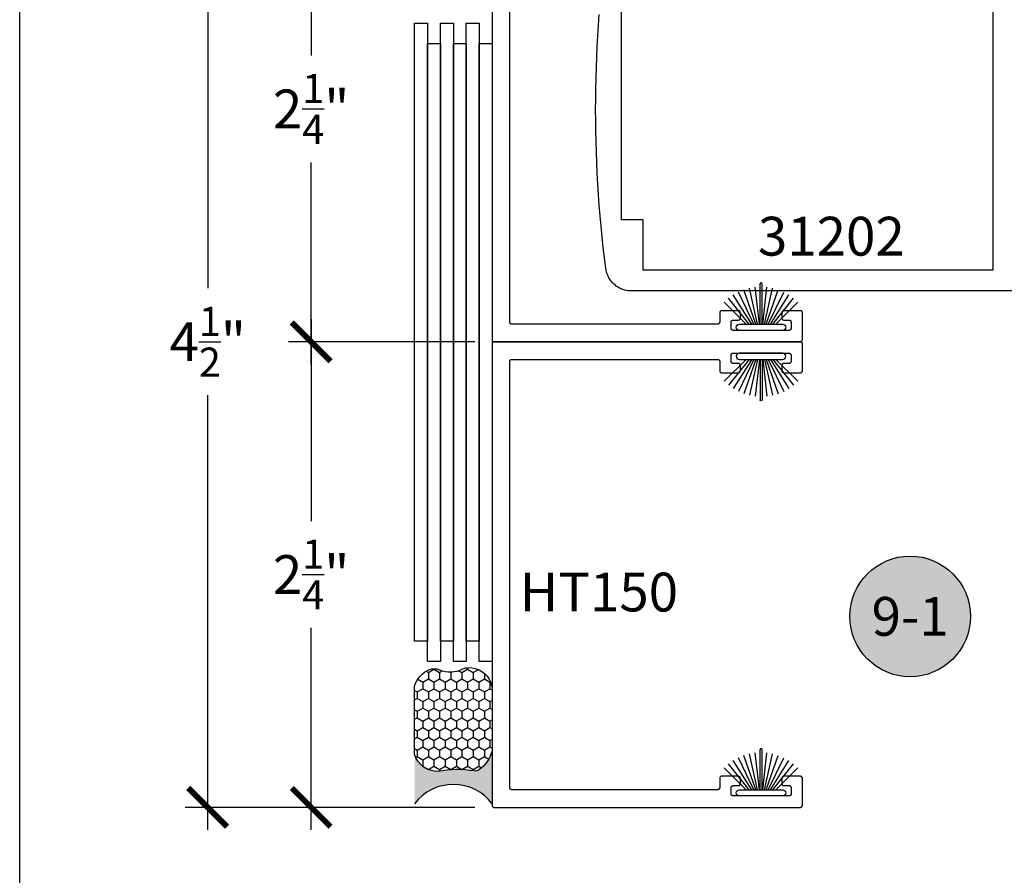
# Model space of a CAD drawing. Units: inches. Extents: x 0 to 70, y -0.1 to 43.6.
# Drawn here: x 0 to 4.8, y 6.5 to 10.6 of the extents above; entities that cross this region are included whole.
import ezdxf
from ezdxf.enums import TextEntityAlignment as Align

# ---------------------------------------------------------------- set-up
doc = ezdxf.new("R2010")
doc.units = ezdxf.units.IN
doc.header["$LTSCALE"] = 0.5
doc.header["$MEASUREMENT"] = 0
for name, color, linetype in [('Arcadia-Dim', 4, 'Continuous'), ('Arcadia-Profile', 5, 'Continuous'), ('Arcadia-Shade', 8, 'Continuous'), ('Arcadia-Symb', 7, 'Continuous'), ('Arcadia-Symb-Text', 3, 'Continuous'), ('Arcadia-Text', 3, 'Continuous')]:
    doc.layers.add(name, color=color, linetype=linetype)
doc.layers.add('Arcadia-Mview', color=6, linetype='Continuous', plot=False)
doc.styles.get("Standard").update_dxf_attribs({"font": 'ARIALN.TTF'})
doc.dimstyles.new('Arcadia-2', dxfattribs={"dimscale": 2, "dimtxt": 0.0938, "dimasz": 0.0938, "dimexe": 0.0546, "dimexo": 0.0469, "dimgap": 0.0469, "dimtad": 0, "dimtih": 1, "dimdec": 4, "dimrnd": 0.0625, "dimzin": 3, "dimdsep": 46, "dimlunit": 4, "dimtxsty": 'Standard', "dimblk": 'ARCHTICK', "dimcen": 0.0469, "dimdle": 0.0546, "dimclrd": 256, "dimclre": 256, "dimclrt": 256, "dimadec": 0, "dimazin": 0, "dimtfac": 0.75, "dimtix": 1, "dimtmove": 2, "dimatfit": 3, "dimfxl": 1, "dimtolj": 1, "dimtzin": 3, "dimlwd": -3, "dimlwe": -3, "dimarcsym": 0})

# ---------------------------------------------------------------- blocks, each defined once
blk = doc.blocks.new('B270PILE')
at = {"layer": 'Arcadia-Profile'}
for p, q in [((-0.0252, 0.03), (-0.0833, 0.1959)), ((-0.0165, 0.03), (-0.0561, 0.2037)), ((-0.0081, 0.03), (-0.0282, 0.2084)), ((-0.005, 0.03), (-0.005, 0.225)), ((0.005, 0.03), (0.005, 0.225)), ((0.0081, 0.03), (0.0282, 0.2084)), ((0.0165, 0.03), (0.0561, 0.2037)), ((0.0252, 0.03), (0.0833, 0.1959)), ((-0.0575, 0.03), (-0.1572, 0.155)), ((-0.0453, 0.03), (-0.1341, 0.1714)), ((-0.0347, 0.03), (-0.1094, 0.185)), ((0.0347, 0.03), (0.1094, 0.185)), ((0.0453, 0.03), (0.1341, 0.1714)), ((0.0575, 0.03), (0.1572, 0.155)), ((-0.0721, 0.03), (-0.1783, 0.1362)), ((0.0721, 0.03), (0.1783, 0.1362))]:
    blk.add_line(p, q, dxfattribs=at)
blk.add_lwpolyline([(-0.105, 0, -1), (-0.105, 0.03), (0.105, 0.03, -1), (0.105, 0), (0.105, 0)], format="xyb", close=True, dxfattribs=at)
blk.add_arc((0, 0.225), 0.005, 0, 180, dxfattribs=at)
blk = doc.blocks.new('Sealant')
at = {"layer": 'Arcadia-Profile'}
blk.add_hatch(color=256, dxfattribs=at).paths.add_polyline_path([(0, 0.375), (-0.2562, 0.375, -0.178193), (-0.1636, 0.311, -0.197623), (-0.1584, 0.2878, 0.090019), (-0.1563, 0.1134, -0.343509), (-0.2403, 0), (0, 0, -0.5)])
at = {"layer": 'Arcadia-Shade'}
h = blk.add_hatch(dxfattribs=at)
h.set_pattern_fill('HONEY', color=256, scale=0.25, style=0)
h.paths.add_polyline_path([(-0.1584, 0.2878, 0.197623), (-0.1636, 0.311, 0.178193), (-0.2562, 0.375), (-0.5503, 0.375, 0.095417), (-0.5864, 0.368, 0.320488), (-0.6583, 0.2586, 0.107217), (-0.6516, 0.2329, -0.220053), (-0.6479, 0.1199, 0.197198), (-0.6484, 0.0725, 0.229419), (-0.5691, 0), (-0.2403, 0, 0.343509), (-0.1563, 0.1134, -0.090019)])
at = {"layer": 'Arcadia-Profile'}
blk.add_lwpolyline([(-0.6516, 0.2329, -0.107345), (-0.6583, 0.2586, -0.32041), (-0.5864, 0.368, -0.095417), (-0.5503, 0.375), (-0.2562, 0.375, -0.178193), (-0.1636, 0.311, -0.197623), (-0.1584, 0.2878, 0.090019), (-0.1563, 0.1134, -0.343509), (-0.2403, 0), (-0.5691, 0, -0.229419), (-0.6484, 0.0725, -0.197198), (-0.6479, 0.1199, 0.220053)], format="xyb", close=True, dxfattribs=at)
blk.add_arc((0.1406, 0.1875), 0.2344, 126.8699, 233.1301, dxfattribs=at)
blk = doc.blocks.new('Keynote')
at = {"layer": 'Arcadia-Symb', "lineweight": -3}
h = blk.add_hatch(color=8, dxfattribs=at)
h.dxf.hatch_style = 1
edge = h.paths.add_edge_path()
edge.add_arc((0, 0), 0.1458, 0, 360)
at = {"layer": 'Defpoints', "lineweight": -3}
blk.add_circle((0, 0), 0.1458, dxfattribs=at)
at = {"layer": 'Arcadia-Symb-Text'}
blk.add_attdef('KEYNOTE_BUBBLE', text='', height=0.0938, dxfattribs=at).set_placement((0, 0), align=Align.MIDDLE_CENTER)
blk = doc.blocks.new('_ArchTick')
at = {"color": 0, "linetype": 'ByBlock', "lineweight": -3, "const_width": 0.15}
blk.add_lwpolyline([(-0.5, -0.5), (0.5, 0.5)], dxfattribs=at)
blk = doc.blocks.new('*D59')
at = {"layer": 'Arcadia-Dim', "lineweight": -3}
for p, q in [((1.4089, 11.4108), (1.4089, 10.4348)), ((2.2001, 11.3016), (1.2997, 11.3016)), ((1.4089, 8.9424), (1.4089, 9.9183)), ((2.2001, 9.0516), (1.2997, 9.0516))]:
    blk.add_line(p, q, dxfattribs=at)
at = {"layer": 'Defpoints', "color": 0, "lineweight": -3}
for p in [(2.2939, 11.3016), (1.4089, 9.0516), (2.2939, 9.0516)]:
    blk.add_point(p, dxfattribs=at)
at = {"layer": 'Arcadia-Dim', "lineweight": -3, "xscale": 0.1876, "yscale": 0.1876, "zscale": 0.1876}
for p, rotation in [((1.4089, 11.3016), 90), ((1.4089, 9.0516), 270)]:
    blk.add_blockref('_ArchTick', p, dxfattribs=dict(at, rotation=rotation))
at = {"layer": 'Arcadia-Dim', "insert": (1.4089, 10.1766), "char_height": 0.1876, "attachment_point": 5}
blk.add_mtext('\\A1;2{\\H0.750000x;\\S1/4;}"', dxfattribs=at)
blk = doc.blocks.new('*D60')
at = {"layer": 'Arcadia-Dim', "lineweight": -3}
for p, q in [((1.4089, 9.1608), (1.4089, 8.1848)), ((2.2001, 9.0516), (1.2997, 9.0516)), ((1.4089, 6.6924), (1.4089, 7.6683)), ((2.2001, 6.8016), (1.2997, 6.8016))]:
    blk.add_line(p, q, dxfattribs=at)
at = {"layer": 'Defpoints', "color": 0, "lineweight": -3}
for p in [(2.2939, 9.0516), (1.4089, 6.8016), (2.2939, 6.8016)]:
    blk.add_point(p, dxfattribs=at)
at = {"layer": 'Arcadia-Dim', "lineweight": -3, "xscale": 0.1876, "yscale": 0.1876, "zscale": 0.1876}
for p, rotation in [((1.4089, 9.0516), 90), ((1.4089, 6.8016), 270)]:
    blk.add_blockref('_ArchTick', p, dxfattribs=dict(at, rotation=rotation))
at = {"layer": 'Arcadia-Dim', "insert": (1.4089, 7.9266), "char_height": 0.1876, "attachment_point": 5}
blk.add_mtext('\\A1;2{\\H0.750000x;\\S1/4;}"', dxfattribs=at)
blk = doc.blocks.new('*D55')
at = {"layer": 'Arcadia-Dim', "lineweight": -3}
for p, q in [((0.9089, 11.4108), (0.9089, 9.3101)), ((1.3035, 11.3016), (0.7997, 11.3016)), ((0.9089, 6.6924), (0.9089, 8.793)), ((2.2001, 6.8016), (0.7997, 6.8016))]:
    blk.add_line(p, q, dxfattribs=at)
at = {"layer": 'Defpoints', "color": 0, "lineweight": -3}
for p in [(0.9089, 11.3016), (1.3973, 11.3016), (2.2939, 6.8016)]:
    blk.add_point(p, dxfattribs=at)
at = {"layer": 'Arcadia-Dim', "lineweight": -3, "xscale": 0.1876, "yscale": 0.1876, "zscale": 0.1876}
for p, rotation in [((0.9089, 11.3016), 90), ((0.9089, 6.8016), 270)]:
    blk.add_blockref('_ArchTick', p, dxfattribs=dict(at, rotation=rotation))
at = {"layer": 'Arcadia-Dim', "insert": (0.9089, 9.0516), "char_height": 0.1876, "attachment_point": 5}
blk.add_mtext('\\A1;4{\\H0.750000x;\\S1/2;}"', dxfattribs=at)

msp = doc.modelspace()

# ---------------------------------------------------------------- linework, layer by layer
at = {"layer": 'Arcadia-Mview', "lineweight": -3}
msp.add_lwpolyline([(0, 37.31833), (32, 37.31833), (32, 0), (0, 0)], close=True, dxfattribs=at)
at = {"layer": 'Arcadia-Profile', "lineweight": -3}
for points in [[(2.28392, 11.29155), (2.28392, 9.06155), (2.28393, 9.06103), (2.28397, 9.0605), (2.28404, 9.05999), (2.28414, 9.05947), (2.28426, 9.05896), (2.28441, 9.05846), (2.28458, 9.05797), (2.28478, 9.05748), (2.28501, 9.05701), (2.28526, 9.05655), (2.28553, 9.0561), (2.28583, 9.05567), (2.28615, 9.05526), (2.28649, 9.05486), (2.28685, 9.05448), (2.28723, 9.05412), (2.28762, 9.05378), (2.28804, 9.05346), (2.28847, 9.05316), (2.28892, 9.05289), (2.28938, 9.05264), (2.28985, 9.05241), (2.29033, 9.05221), (2.29083, 9.05204), (2.29133, 9.05189), (2.29184, 9.05177), (2.29235, 9.05167), (2.29287, 9.05161), (2.29339, 9.05156), (2.29392, 9.05155), (3.77392, 9.05155), (3.77444, 9.05156), (3.77496, 9.05161), (3.77548, 9.05167), (3.776, 9.05177), (3.77651, 9.05189), (3.77701, 9.05204), (3.7775, 9.05221), (3.77799, 9.05241), (3.77846, 9.05264), (3.77892, 9.05289), (3.77936, 9.05316), (3.7798, 9.05346), (3.78021, 9.05378), (3.78061, 9.05412), (3.78099, 9.05448), (3.78135, 9.05486), (3.78169, 9.05526), (3.78201, 9.05567), (3.7823, 9.0561), (3.78258, 9.05655), (3.78283, 9.05701), (3.78305, 9.05748), (3.78325, 9.05797), (3.78343, 9.05846), (3.78358, 9.05896), (3.7837, 9.05947), (3.78379, 9.05999), (3.78386, 9.0605), (3.7839, 9.06103), (3.78392, 9.06155), (3.78392, 9.19155), (3.7839, 9.19207), (3.78386, 9.1926), (3.78379, 9.19311), (3.7837, 9.19363), (3.78358, 9.19414), (3.78343, 9.19464), (3.78325, 9.19513), (3.78305, 9.19562), (3.78283, 9.19609), (3.78258, 9.19655), (3.7823, 9.197), (3.78201, 9.19743), (3.78169, 9.19784), (3.78135, 9.19824), (3.78099, 9.19862), (3.78061, 9.19898), (3.78021, 9.19932), (3.7798, 9.19964), (3.77936, 9.19994), (3.77892, 9.20021), (3.77846, 9.20046), (3.77799, 9.20069), (3.7775, 9.20089), (3.77701, 9.20106), (3.77651, 9.20121), (3.776, 9.20133), (3.77548, 9.20143), (3.77496, 9.2015), (3.77444, 9.20154), (3.77392, 9.20155), (3.69392, 9.20155), (3.69339, 9.20154), (3.69287, 9.2015), (3.69235, 9.20143), (3.69184, 9.20133), (3.69133, 9.20121), (3.69083, 9.20106), (3.69033, 9.20089), (3.68985, 9.20069), (3.68938, 9.20046), (3.68892, 9.20021), (3.68847, 9.19994), (3.68804, 9.19964), (3.68762, 9.19932), (3.68723, 9.19898), (3.68685, 9.19862), (3.68649, 9.19824), (3.68615, 9.19784), (3.68583, 9.19743), (3.68553, 9.197), (3.68526, 9.19655), (3.68501, 9.19609), (3.68478, 9.19562), (3.68458, 9.19513), (3.68441, 9.19464), (3.68426, 9.19414), (3.68414, 9.19363), (3.68404, 9.19311), (3.68397, 9.1926), (3.68393, 9.19207), (3.68392, 9.19155), (3.68392, 9.16655), (3.68393, 9.16603), (3.68397, 9.1655), (3.68404, 9.16499), (3.68414, 9.16447), (3.68426, 9.16396), (3.68441, 9.16346), (3.68458, 9.16297), (3.68478, 9.16248), (3.68501, 9.16201), (3.68526, 9.16155), (3.68553, 9.1611), (3.68583, 9.16067), (3.68615, 9.16026), (3.68649, 9.15986), (3.68685, 9.15948), (3.68723, 9.15912), (3.68762, 9.15878), (3.68804, 9.15846), (3.68847, 9.15816), (3.68892, 9.15789), (3.68938, 9.15764), (3.68985, 9.15741), (3.69033, 9.15721), (3.69083, 9.15704), (3.69133, 9.15689), (3.69184, 9.15677), (3.69235, 9.15667), (3.69287, 9.15661), (3.69339, 9.15656), (3.69392, 9.15655), (3.71892, 9.15655), (3.71944, 9.15654), (3.71996, 9.1565), (3.72048, 9.15643), (3.721, 9.15633), (3.72151, 9.15621), (3.72201, 9.15606), (3.7225, 9.15589), (3.72299, 9.15569), (3.72346, 9.15546), (3.72392, 9.15521), (3.72436, 9.15494), (3.7248, 9.15464), (3.72521, 9.15432), (3.72561, 9.15398), (3.72599, 9.15362), (3.72635, 9.15324), (3.72669, 9.15284), (3.72701, 9.15243), (3.7273, 9.152), (3.72758, 9.15155), (3.72783, 9.15109), (3.72805, 9.15062), (3.72825, 9.15013), (3.72843, 9.14964), (3.72858, 9.14914), (3.7287, 9.14863), (3.72879, 9.14811), (3.72886, 9.1476), (3.7289, 9.14707), (3.72892, 9.14655), (3.72892, 9.11655), (3.7289, 9.11603), (3.72886, 9.1155), (3.72879, 9.11499), (3.7287, 9.11447), (3.72858, 9.11396), (3.72843, 9.11346), (3.72825, 9.11297), (3.72805, 9.11248), (3.72783, 9.11201), (3.72758, 9.11155), (3.7273, 9.1111), (3.72701, 9.11067), (3.72669, 9.11026), (3.72635, 9.10986), (3.72599, 9.10948), (3.72561, 9.10912), (3.72521, 9.10878), (3.7248, 9.10846), (3.72436, 9.10816), (3.72392, 9.10789), (3.72346, 9.10764), (3.72299, 9.10741), (3.7225, 9.10721), (3.72201, 9.10704), (3.72151, 9.10689), (3.721, 9.10677), (3.72048, 9.10667), (3.71996, 9.10661), (3.71944, 9.10656), (3.71892, 9.10655), (3.44892, 9.10655), (3.44839, 9.10656), (3.44787, 9.10661), (3.44735, 9.10667), (3.44684, 9.10677), (3.44633, 9.10689), (3.44583, 9.10704), (3.44533, 9.10721), (3.44485, 9.10741), (3.44438, 9.10764), (3.44392, 9.10789), (3.44347, 9.10816), (3.44304, 9.10846), (3.44262, 9.10878), (3.44223, 9.10912), (3.44185, 9.10948), (3.44149, 9.10986), (3.44115, 9.11026), (3.44083, 9.11067), (3.44053, 9.1111), (3.44026, 9.11155), (3.44001, 9.11201), (3.43978, 9.11248), (3.43958, 9.11297), (3.43941, 9.11346), (3.43926, 9.11396), (3.43914, 9.11447), (3.43904, 9.11499), (3.43897, 9.1155), (3.43893, 9.11603), (3.43892, 9.11655), (3.43892, 9.14655), (3.43893, 9.14707), (3.43897, 9.1476), (3.43904, 9.14811), (3.43914, 9.14863), (3.43926, 9.14914), (3.43941, 9.14964), (3.43958, 9.15013), (3.43978, 9.15062), (3.44001, 9.15109), (3.44026, 9.15155), (3.44053, 9.152), (3.44083, 9.15243), (3.44115, 9.15284), (3.44149, 9.15324), (3.44185, 9.15362), (3.44223, 9.15398), (3.44262, 9.15432), (3.44304, 9.15464), (3.44347, 9.15494), (3.44392, 9.15521), (3.44438, 9.15546), (3.44485, 9.15569), (3.44533, 9.15589), (3.44583, 9.15606), (3.44633, 9.15621), (3.44684, 9.15633), (3.44735, 9.15643), (3.44787, 9.1565), (3.44839, 9.15654), (3.44892, 9.15655), (3.47392, 9.15655), (3.47444, 9.15656), (3.47496, 9.15661), (3.47548, 9.15667), (3.476, 9.15677), (3.47651, 9.15689), (3.47701, 9.15704), (3.4775, 9.15721), (3.47799, 9.15741), (3.47846, 9.15764), (3.47892, 9.15789), (3.47936, 9.15816), (3.4798, 9.15846), (3.48021, 9.15878), (3.48061, 9.15912), (3.48099, 9.15948), (3.48135, 9.15986), (3.48169, 9.16026), (3.48201, 9.16067), (3.4823, 9.1611), (3.48258, 9.16155), (3.48283, 9.16201), (3.48305, 9.16248), (3.48325, 9.16297), (3.48343, 9.16346), (3.48358, 9.16396), (3.4837, 9.16447), (3.48379, 9.16499), (3.48386, 9.1655), (3.4839, 9.16603), (3.48392, 9.16655), (3.48392, 9.19155), (3.4839, 9.19207), (3.48386, 9.1926), (3.48379, 9.19311), (3.4837, 9.19363), (3.48358, 9.19414), (3.48343, 9.19464), (3.48325, 9.19513), (3.48305, 9.19562), (3.48283, 9.19609), (3.48258, 9.19655), (3.4823, 9.197), (3.48201, 9.19743), (3.48169, 9.19784), (3.48135, 9.19824), (3.48099, 9.19862), (3.48061, 9.19898), (3.48021, 9.19932), (3.4798, 9.19964), (3.47936, 9.19994), (3.47892, 9.20021), (3.47846, 9.20046), (3.47799, 9.20069), (3.4775, 9.20089), (3.47701, 9.20106), (3.47651, 9.20121), (3.476, 9.20133), (3.47548, 9.20143), (3.47496, 9.2015), (3.47444, 9.20154), (3.47392, 9.20155), (3.39392, 9.20155), (3.39339, 9.20154), (3.39287, 9.2015), (3.39235, 9.20143), (3.39184, 9.20133), (3.39133, 9.20121), (3.39083, 9.20106), (3.39033, 9.20089), (3.38985, 9.20069), (3.38938, 9.20046), (3.38892, 9.20021), (3.38847, 9.19994), (3.38804, 9.19964), (3.38762, 9.19932), (3.38723, 9.19898), (3.38685, 9.19862), (3.38649, 9.19824), (3.38615, 9.19784), (3.38583, 9.19743), (3.38553, 9.197), (3.38526, 9.19655), (3.38501, 9.19609), (3.38478, 9.19562), (3.38458, 9.19513), (3.38441, 9.19464), (3.38426, 9.19414), (3.38414, 9.19363), (3.38404, 9.19311), (3.38397, 9.1926), (3.38393, 9.19207), (3.38392, 9.19155), (3.38392, 9.14655), (3.3839, 9.14603), (3.38386, 9.1455), (3.38379, 9.14499), (3.3837, 9.14447), (3.38358, 9.14396), (3.38343, 9.14346), (3.38325, 9.14297), (3.38305, 9.14248), (3.38283, 9.14201), (3.38258, 9.14155), (3.3823, 9.1411), (3.38201, 9.14067), (3.38169, 9.14026), (3.38135, 9.13986), (3.38099, 9.13948), (3.38061, 9.13912), (3.38021, 9.13878), (3.3798, 9.13846), (3.37936, 9.13816), (3.37892, 9.13789), (3.37846, 9.13764), (3.37799, 9.13741), (3.3775, 9.13721), (3.37701, 9.13704), (3.37651, 9.13689), (3.376, 9.13677), (3.37548, 9.13667), (3.37496, 9.13661), (3.37444, 9.13656), (3.37392, 9.13655), (2.37892, 9.13655), (2.37839, 9.13656), (2.37787, 9.13661), (2.37735, 9.13667), (2.37684, 9.13677), (2.37633, 9.13689), (2.37583, 9.13704), (2.37533, 9.13721), (2.37485, 9.13741), (2.37438, 9.13764), (2.37392, 9.13789), (2.37347, 9.13816), (2.37304, 9.13846), (2.37262, 9.13878), (2.37223, 9.13912), (2.37185, 9.13948), (2.37149, 9.13986), (2.37115, 9.14026), (2.37083, 9.14067), (2.37053, 9.1411), (2.37026, 9.14155), (2.37001, 9.14201), (2.36978, 9.14248), (2.36958, 9.14297), (2.36941, 9.14346), (2.36926, 9.14396), (2.36914, 9.14447), (2.36904, 9.14499), (2.36897, 9.1455), (2.36893, 9.14603), (2.36892, 9.14655), (2.36892, 11.20655)], [(4.90935, 9.29698), (2.95742, 9.29698), (2.95141, 9.29712), (2.94542, 9.29755), (2.93945, 9.29827), (2.93353, 9.29928), (2.92765, 9.30057), (2.92185, 9.30214), (2.91613, 9.30399), (2.91051, 9.30611), (2.90499, 9.3085), (2.8996, 9.31115), (2.89434, 9.31406), (2.88922, 9.31722), (2.88427, 9.32062), (2.87948, 9.32425), (2.87487, 9.32811), (2.87045, 9.33219), (2.86624, 9.33648), (2.86223, 9.34096), (2.85845, 9.34563), (2.85489, 9.35048), (2.85157, 9.35549), (2.8485, 9.36065), (2.84568, 9.36596), (2.84311, 9.3714), (2.84081, 9.37695), (2.83878, 9.38261), (2.83703, 9.38836), (2.83555, 9.39419), (2.83436, 9.40008), (2.83345, 9.40602), (2.82713, 9.45683), (2.82124, 9.50769), (2.81579, 9.55861), (2.81077, 9.60956), (2.80619, 9.66056), (2.80204, 9.7116), (2.79833, 9.76267), (2.79506, 9.81376), (2.79222, 9.86489), (2.78982, 9.91604), (2.78785, 9.9672), (2.78632, 10.01838), (2.78523, 10.06957), (2.78457, 10.12077), (2.78435, 10.17198), (2.78457, 10.22318), (2.78523, 10.27438), (2.78632, 10.32557), (2.78785, 10.37675), (2.78982, 10.42792), (2.79222, 10.47906), (2.79506, 10.53019), (2.79833, 10.58129), (2.80204, 10.63235)]]:
    msp.add_lwpolyline(points, dxfattribs=at)
for points in [[(4.70435, 9.39698), (3.01435, 9.39698), (3.01435, 9.64098), (2.90935, 9.64098), (2.90935, 10.70298), (3.01435, 10.70298), (3.01435, 10.94698), (4.70435, 10.94698)], [(1.90892, 10.59171), (1.97142, 10.59171), (1.97142, 7.60427), (1.90892, 7.60427)], [(2.03392, 10.59171), (2.09642, 10.59171), (2.09642, 7.60427), (2.03392, 7.60427)], [(2.15892, 10.59171), (2.22142, 10.59171), (2.22142, 7.60427), (2.15892, 7.60427)], [(1.97142, 10.49321), (2.03392, 10.49321), (2.03392, 7.50576), (1.97142, 7.50576)], [(2.09642, 10.49321), (2.15892, 10.49321), (2.15892, 7.50576), (2.09642, 7.50576)], [(2.22142, 10.49321), (2.28392, 10.49321), (2.28392, 7.50576), (2.22142, 7.50576)], [(2.37892, 6.88655), (2.37839, 6.88656), (2.37787, 6.88661), (2.37735, 6.88667), (2.37684, 6.88677), (2.37633, 6.88689), (2.37583, 6.88704), (2.37533, 6.88721), (2.37485, 6.88741), (2.37438, 6.88764), (2.37392, 6.88789), (2.37347, 6.88816), (2.37304, 6.88846), (2.37262, 6.88878), (2.37223, 6.88912), (2.37185, 6.88948), (2.37149, 6.88986), (2.37115, 6.89026), (2.37083, 6.89067), (2.37053, 6.8911), (2.37026, 6.89155), (2.37001, 6.89201), (2.36978, 6.89248), (2.36958, 6.89297), (2.36941, 6.89346), (2.36926, 6.89396), (2.36914, 6.89447), (2.36904, 6.89499), (2.36897, 6.8955), (2.36893, 6.89603), (2.36892, 6.89655), (2.36892, 8.95655), (2.36893, 8.95707), (2.36897, 8.9576), (2.36904, 8.95811), (2.36914, 8.95863), (2.36926, 8.95914), (2.36941, 8.95964), (2.36958, 8.96013), (2.36978, 8.96062), (2.37001, 8.96109), (2.37026, 8.96155), (2.37053, 8.962), (2.37083, 8.96243), (2.37115, 8.96284), (2.37149, 8.96324), (2.37185, 8.96362), (2.37223, 8.96398), (2.37262, 8.96432), (2.37304, 8.96464), (2.37347, 8.96494), (2.37392, 8.96521), (2.37438, 8.96546), (2.37485, 8.96569), (2.37533, 8.96589), (2.37583, 8.96606), (2.37633, 8.96621), (2.37684, 8.96633), (2.37735, 8.96643), (2.37787, 8.9665), (2.37839, 8.96654), (2.37892, 8.96655), (3.37392, 8.96655), (3.37444, 8.96654), (3.37496, 8.9665), (3.37548, 8.96643), (3.376, 8.96633), (3.37651, 8.96621), (3.37701, 8.96606), (3.3775, 8.96589), (3.37799, 8.96569), (3.37846, 8.96546), (3.37892, 8.96521), (3.37936, 8.96494), (3.3798, 8.96464), (3.38021, 8.96432), (3.38061, 8.96398), (3.38099, 8.96362), (3.38135, 8.96324), (3.38169, 8.96284), (3.38201, 8.96243), (3.3823, 8.962), (3.38258, 8.96155), (3.38283, 8.96109), (3.38305, 8.96062), (3.38325, 8.96013), (3.38343, 8.95964), (3.38358, 8.95914), (3.3837, 8.95863), (3.38379, 8.95811), (3.38386, 8.9576), (3.3839, 8.95707), (3.38392, 8.95655), (3.38392, 8.91155), (3.38393, 8.91103), (3.38397, 8.9105), (3.38404, 8.90999), (3.38414, 8.90947), (3.38426, 8.90896), (3.38441, 8.90846), (3.38458, 8.90797), (3.38478, 8.90748), (3.38501, 8.90701), (3.38526, 8.90655), (3.38553, 8.9061), (3.38583, 8.90567), (3.38615, 8.90526), (3.38649, 8.90486), (3.38685, 8.90448), (3.38723, 8.90412), (3.38762, 8.90378), (3.38804, 8.90346), (3.38847, 8.90316), (3.38892, 8.90289), (3.38938, 8.90264), (3.38985, 8.90241), (3.39033, 8.90221), (3.39083, 8.90204), (3.39133, 8.90189), (3.39184, 8.90177), (3.39235, 8.90167), (3.39287, 8.90161), (3.39339, 8.90156), (3.39392, 8.90155), (3.47392, 8.90155), (3.47444, 8.90156), (3.47496, 8.90161), (3.47548, 8.90167), (3.476, 8.90177), (3.47651, 8.90189), (3.47701, 8.90204), (3.4775, 8.90221), (3.47799, 8.90241), (3.47846, 8.90264), (3.47892, 8.90289), (3.47936, 8.90316), (3.4798, 8.90346), (3.48021, 8.90378), (3.48061, 8.90412), (3.48099, 8.90448), (3.48135, 8.90486), (3.48169, 8.90526), (3.48201, 8.90567), (3.4823, 8.9061), (3.48258, 8.90655), (3.48283, 8.90701), (3.48305, 8.90748), (3.48325, 8.90797), (3.48343, 8.90846), (3.48358, 8.90896), (3.4837, 8.90947), (3.48379, 8.90999), (3.48386, 8.9105), (3.4839, 8.91103), (3.48392, 8.91155), (3.48392, 8.93655), (3.4839, 8.93707), (3.48386, 8.9376), (3.48379, 8.93811), (3.4837, 8.93863), (3.48358, 8.93914), (3.48343, 8.93964), (3.48325, 8.94013), (3.48305, 8.94062), (3.48283, 8.94109), (3.48258, 8.94155), (3.4823, 8.942), (3.48201, 8.94243), (3.48169, 8.94284), (3.48135, 8.94324), (3.48099, 8.94362), (3.48061, 8.94398), (3.48021, 8.94432), (3.4798, 8.94464), (3.47936, 8.94494), (3.47892, 8.94521), (3.47846, 8.94546), (3.47799, 8.94569), (3.4775, 8.94589), (3.47701, 8.94606), (3.47651, 8.94621), (3.476, 8.94633), (3.47548, 8.94643), (3.47496, 8.9465), (3.47444, 8.94654), (3.47392, 8.94655), (3.44892, 8.94655), (3.44839, 8.94656), (3.44787, 8.94661), (3.44735, 8.94667), (3.44684, 8.94677), (3.44633, 8.94689), (3.44583, 8.94704), (3.44533, 8.94721), (3.44485, 8.94741), (3.44438, 8.94764), (3.44392, 8.94789), (3.44347, 8.94816), (3.44304, 8.94846), (3.44262, 8.94878), (3.44223, 8.94912), (3.44185, 8.94948), (3.44149, 8.94986), (3.44115, 8.95026), (3.44083, 8.95067), (3.44053, 8.9511), (3.44026, 8.95155), (3.44001, 8.95201), (3.43978, 8.95248), (3.43958, 8.95297), (3.43941, 8.95346), (3.43926, 8.95396), (3.43914, 8.95447), (3.43904, 8.95499), (3.43897, 8.9555), (3.43893, 8.95603), (3.43892, 8.95655), (3.43892, 8.98655), (3.43893, 8.98707), (3.43897, 8.9876), (3.43904, 8.98811), (3.43914, 8.98863), (3.43926, 8.98914), (3.43941, 8.98964), (3.43958, 8.99013), (3.43978, 8.99062), (3.44001, 8.99109), (3.44026, 8.99155), (3.44053, 8.992), (3.44083, 8.99243), (3.44115, 8.99284), (3.44149, 8.99324), (3.44185, 8.99362), (3.44223, 8.99398), (3.44262, 8.99432), (3.44304, 8.99464), (3.44347, 8.99494), (3.44392, 8.99521), (3.44438, 8.99546), (3.44485, 8.99569), (3.44533, 8.99589), (3.44583, 8.99606), (3.44633, 8.99621), (3.44684, 8.99633), (3.44735, 8.99643), (3.44787, 8.9965), (3.44839, 8.99654), (3.44892, 8.99655), (3.71892, 8.99655), (3.71944, 8.99654), (3.71996, 8.9965), (3.72048, 8.99643), (3.721, 8.99633), (3.72151, 8.99621), (3.72201, 8.99606), (3.7225, 8.99589), (3.72299, 8.99569), (3.72346, 8.99546), (3.72392, 8.99521), (3.72436, 8.99494), (3.7248, 8.99464), (3.72521, 8.99432), (3.72561, 8.99398), (3.72599, 8.99362), (3.72635, 8.99324), (3.72669, 8.99284), (3.72701, 8.99243), (3.7273, 8.992), (3.72758, 8.99155), (3.72783, 8.99109), (3.72805, 8.99062), (3.72825, 8.99013), (3.72843, 8.98964), (3.72858, 8.98914), (3.7287, 8.98863), (3.72879, 8.98811), (3.72886, 8.9876), (3.7289, 8.98707), (3.72892, 8.98655), (3.72892, 8.95655), (3.7289, 8.95603), (3.72886, 8.9555), (3.72879, 8.95499), (3.7287, 8.95447), (3.72858, 8.95396), (3.72843, 8.95346), (3.72825, 8.95297), (3.72805, 8.95248), (3.72783, 8.95201), (3.72758, 8.95155), (3.7273, 8.9511), (3.72701, 8.95067), (3.72669, 8.95026), (3.72635, 8.94986), (3.72599, 8.94948), (3.72561, 8.94912), (3.72521, 8.94878), (3.7248, 8.94846), (3.72436, 8.94816), (3.72392, 8.94789), (3.72346, 8.94764), (3.72299, 8.94741), (3.7225, 8.94721), (3.72201, 8.94704), (3.72151, 8.94689), (3.721, 8.94677), (3.72048, 8.94667), (3.71996, 8.94661), (3.71944, 8.94656), (3.71892, 8.94655), (3.69392, 8.94655), (3.69339, 8.94654), (3.69287, 8.9465), (3.69235, 8.94643), (3.69184, 8.94633), (3.69133, 8.94621), (3.69083, 8.94606), (3.69033, 8.94589), (3.68985, 8.94569), (3.68938, 8.94546), (3.68892, 8.94521), (3.68847, 8.94494), (3.68804, 8.94464), (3.68762, 8.94432), (3.68723, 8.94398), (3.68685, 8.94362), (3.68649, 8.94324), (3.68615, 8.94284), (3.68583, 8.94243), (3.68553, 8.942), (3.68526, 8.94155), (3.68501, 8.94109), (3.68478, 8.94062), (3.68458, 8.94013), (3.68441, 8.93964), (3.68426, 8.93914), (3.68414, 8.93863), (3.68404, 8.93811), (3.68397, 8.9376), (3.68393, 8.93707), (3.68392, 8.93655), (3.68392, 8.91155), (3.68393, 8.91103), (3.68397, 8.9105), (3.68404, 8.90999), (3.68414, 8.90947), (3.68426, 8.90896), (3.68441, 8.90846), (3.68458, 8.90797), (3.68478, 8.90748), (3.68501, 8.90701), (3.68526, 8.90655), (3.68553, 8.9061), (3.68583, 8.90567), (3.68615, 8.90526), (3.68649, 8.90486), (3.68685, 8.90448), (3.68723, 8.90412), (3.68762, 8.90378), (3.68804, 8.90346), (3.68847, 8.90316), (3.68892, 8.90289), (3.68938, 8.90264), (3.68985, 8.90241), (3.69033, 8.90221), (3.69083, 8.90204), (3.69133, 8.90189), (3.69184, 8.90177), (3.69235, 8.90167), (3.69287, 8.90161), (3.69339, 8.90156), (3.69392, 8.90155), (3.77392, 8.90155), (3.77444, 8.90156), (3.77496, 8.90161), (3.77548, 8.90167), (3.776, 8.90177), (3.77651, 8.90189), (3.77701, 8.90204), (3.7775, 8.90221), (3.77799, 8.90241), (3.77846, 8.90264), (3.77892, 8.90289), (3.77936, 8.90316), (3.7798, 8.90346), (3.78021, 8.90378), (3.78061, 8.90412), (3.78099, 8.90448), (3.78135, 8.90486), (3.78169, 8.90526), (3.78201, 8.90567), (3.7823, 8.9061), (3.78258, 8.90655), (3.78283, 8.90701), (3.78305, 8.90748), (3.78325, 8.90797), (3.78343, 8.90846), (3.78358, 8.90896), (3.7837, 8.90947), (3.78379, 8.90999), (3.78386, 8.9105), (3.7839, 8.91103), (3.78392, 8.91155), (3.78392, 9.04155), (3.7839, 9.04207), (3.78386, 9.0426), (3.78379, 9.04311), (3.7837, 9.04363), (3.78358, 9.04414), (3.78343, 9.04464), (3.78325, 9.04513), (3.78305, 9.04562), (3.78283, 9.04609), (3.78258, 9.04655), (3.7823, 9.047), (3.78201, 9.04743), (3.78169, 9.04784), (3.78135, 9.04824), (3.78099, 9.04862), (3.78061, 9.04898), (3.78021, 9.04932), (3.7798, 9.04964), (3.77936, 9.04994), (3.77892, 9.05021), (3.77846, 9.05046), (3.77799, 9.05069), (3.7775, 9.05089), (3.77701, 9.05106), (3.77651, 9.05121), (3.776, 9.05133), (3.77548, 9.05143), (3.77496, 9.0515), (3.77444, 9.05154), (3.77392, 9.05155), (2.29392, 9.05155), (2.29339, 9.05154), (2.29287, 9.0515), (2.29235, 9.05143), (2.29184, 9.05133), (2.29133, 9.05121), (2.29083, 9.05106), (2.29033, 9.05089), (2.28985, 9.05069), (2.28938, 9.05046), (2.28892, 9.05021), (2.28847, 9.04994), (2.28804, 9.04964), (2.28762, 9.04932), (2.28723, 9.04898), (2.28685, 9.04862), (2.28649, 9.04824), (2.28615, 9.04784), (2.28583, 9.04743), (2.28553, 9.047), (2.28526, 9.04655), (2.28501, 9.04609), (2.28478, 9.04562), (2.28458, 9.04513), (2.28441, 9.04464), (2.28426, 9.04414), (2.28414, 9.04363), (2.28404, 9.04311), (2.28397, 9.0426), (2.28393, 9.04207), (2.28392, 9.04155), (2.28392, 6.81155), (2.28393, 6.81103), (2.28397, 6.8105), (2.28404, 6.80999), (2.28414, 6.80947), (2.28426, 6.80896), (2.28441, 6.80846), (2.28458, 6.80797), (2.28478, 6.80748), (2.28501, 6.80701), (2.28526, 6.80655), (2.28553, 6.8061), (2.28583, 6.80567), (2.28615, 6.80526), (2.28649, 6.80486), (2.28685, 6.80448), (2.28723, 6.80412), (2.28762, 6.80378), (2.28804, 6.80346), (2.28847, 6.80316), (2.28892, 6.80289), (2.28938, 6.80264), (2.28985, 6.80241), (2.29033, 6.80221), (2.29083, 6.80204), (2.29133, 6.80189), (2.29184, 6.80177), (2.29235, 6.80167), (2.29287, 6.80161), (2.29339, 6.80156), (2.29392, 6.80155), (3.77392, 6.80155), (3.77444, 6.80156), (3.77496, 6.80161), (3.77548, 6.80167), (3.776, 6.80177), (3.77651, 6.80189), (3.77701, 6.80204), (3.7775, 6.80221), (3.77799, 6.80241), (3.77846, 6.80264), (3.77892, 6.80289), (3.77936, 6.80316), (3.7798, 6.80346), (3.78021, 6.80378), (3.78061, 6.80412), (3.78099, 6.80448), (3.78135, 6.80486), (3.78169, 6.80526), (3.78201, 6.80567), (3.7823, 6.8061), (3.78258, 6.80655), (3.78283, 6.80701), (3.78305, 6.80748), (3.78325, 6.80797), (3.78343, 6.80846), (3.78358, 6.80896), (3.7837, 6.80947), (3.78379, 6.80999), (3.78386, 6.8105), (3.7839, 6.81103), (3.78392, 6.81155), (3.78392, 6.94155), (3.7839, 6.94207), (3.78386, 6.9426), (3.78379, 6.94311), (3.7837, 6.94363), (3.78358, 6.94414), (3.78343, 6.94464), (3.78325, 6.94513), (3.78305, 6.94562), (3.78283, 6.94609), (3.78258, 6.94655), (3.7823, 6.947), (3.78201, 6.94743), (3.78169, 6.94784), (3.78135, 6.94824), (3.78099, 6.94862), (3.78061, 6.94898), (3.78021, 6.94932), (3.7798, 6.94964), (3.77936, 6.94994), (3.77892, 6.95021), (3.77846, 6.95046), (3.77799, 6.95069), (3.7775, 6.95089), (3.77701, 6.95106), (3.77651, 6.95121), (3.776, 6.95133), (3.77548, 6.95143), (3.77496, 6.9515), (3.77444, 6.95154), (3.77392, 6.95155), (3.69392, 6.95155), (3.69339, 6.95154), (3.69287, 6.9515), (3.69235, 6.95143), (3.69184, 6.95133), (3.69133, 6.95121), (3.69083, 6.95106), (3.69033, 6.95089), (3.68985, 6.95069), (3.68938, 6.95046), (3.68892, 6.95021), (3.68847, 6.94994), (3.68804, 6.94964), (3.68762, 6.94932), (3.68723, 6.94898), (3.68685, 6.94862), (3.68649, 6.94824), (3.68615, 6.94784), (3.68583, 6.94743), (3.68553, 6.947), (3.68526, 6.94655), (3.68501, 6.94609), (3.68478, 6.94562), (3.68458, 6.94513), (3.68441, 6.94464), (3.68426, 6.94414), (3.68414, 6.94363), (3.68404, 6.94311), (3.68397, 6.9426), (3.68393, 6.94207), (3.68392, 6.94155), (3.68392, 6.91655), (3.68393, 6.91603), (3.68397, 6.9155), (3.68404, 6.91499), (3.68414, 6.91447), (3.68426, 6.91396), (3.68441, 6.91346), (3.68458, 6.91297), (3.68478, 6.91248), (3.68501, 6.91201), (3.68526, 6.91155), (3.68553, 6.9111), (3.68583, 6.91067), (3.68615, 6.91026), (3.68649, 6.90986), (3.68685, 6.90948), (3.68723, 6.90912), (3.68762, 6.90878), (3.68804, 6.90846), (3.68847, 6.90816), (3.68892, 6.90789), (3.68938, 6.90764), (3.68985, 6.90741), (3.69033, 6.90721), (3.69083, 6.90704), (3.69133, 6.90689), (3.69184, 6.90677), (3.69235, 6.90667), (3.69287, 6.90661), (3.69339, 6.90656), (3.69392, 6.90655), (3.71892, 6.90655), (3.71944, 6.90654), (3.71996, 6.9065), (3.72048, 6.90643), (3.721, 6.90633), (3.72151, 6.90621), (3.72201, 6.90606), (3.7225, 6.90589), (3.72299, 6.90569), (3.72346, 6.90546), (3.72392, 6.90521), (3.72436, 6.90494), (3.7248, 6.90464), (3.72521, 6.90432), (3.72561, 6.90398), (3.72599, 6.90362), (3.72635, 6.90324), (3.72669, 6.90284), (3.72701, 6.90243), (3.7273, 6.902), (3.72758, 6.90155), (3.72783, 6.90109), (3.72805, 6.90062), (3.72825, 6.90013), (3.72843, 6.89964), (3.72858, 6.89914), (3.7287, 6.89863), (3.72879, 6.89811), (3.72886, 6.8976), (3.7289, 6.89707), (3.72892, 6.89655), (3.72892, 6.86655), (3.7289, 6.86603), (3.72886, 6.8655), (3.72879, 6.86499), (3.7287, 6.86447), (3.72858, 6.86396), (3.72843, 6.86346), (3.72825, 6.86297), (3.72805, 6.86248), (3.72783, 6.86201), (3.72758, 6.86155), (3.7273, 6.8611), (3.72701, 6.86067), (3.72669, 6.86026), (3.72635, 6.85986), (3.72599, 6.85948), (3.72561, 6.85912), (3.72521, 6.85878), (3.7248, 6.85846), (3.72436, 6.85816), (3.72392, 6.85789), (3.72346, 6.85764), (3.72299, 6.85741), (3.7225, 6.85721), (3.72201, 6.85704), (3.72151, 6.85689), (3.721, 6.85677), (3.72048, 6.85667), (3.71996, 6.85661), (3.71944, 6.85656), (3.71892, 6.85655), (3.44892, 6.85655), (3.44839, 6.85656), (3.44787, 6.85661), (3.44735, 6.85667), (3.44684, 6.85677), (3.44633, 6.85689), (3.44583, 6.85704), (3.44533, 6.85721), (3.44485, 6.85741), (3.44438, 6.85764), (3.44392, 6.85789), (3.44347, 6.85816), (3.44304, 6.85846), (3.44262, 6.85878), (3.44223, 6.85912), (3.44185, 6.85948), (3.44149, 6.85986), (3.44115, 6.86026), (3.44083, 6.86067), (3.44053, 6.8611), (3.44026, 6.86155), (3.44001, 6.86201), (3.43978, 6.86248), (3.43958, 6.86297), (3.43941, 6.86346), (3.43926, 6.86396), (3.43914, 6.86447), (3.43904, 6.86499), (3.43897, 6.8655), (3.43893, 6.86603), (3.43892, 6.86655), (3.43892, 6.89655), (3.43893, 6.89707), (3.43897, 6.8976), (3.43904, 6.89811), (3.43914, 6.89863), (3.43926, 6.89914), (3.43941, 6.89964), (3.43958, 6.90013), (3.43978, 6.90062), (3.44001, 6.90109), (3.44026, 6.90155), (3.44053, 6.902), (3.44083, 6.90243), (3.44115, 6.90284), (3.44149, 6.90324), (3.44185, 6.90362), (3.44223, 6.90398), (3.44262, 6.90432), (3.44304, 6.90464), (3.44347, 6.90494), (3.44392, 6.90521), (3.44438, 6.90546), (3.44485, 6.90569), (3.44533, 6.90589), (3.44583, 6.90606), (3.44633, 6.90621), (3.44684, 6.90633), (3.44735, 6.90643), (3.44787, 6.9065), (3.44839, 6.90654), (3.44892, 6.90655), (3.47392, 6.90655), (3.47444, 6.90656), (3.47496, 6.90661), (3.47548, 6.90667), (3.476, 6.90677), (3.47651, 6.90689), (3.47701, 6.90704), (3.4775, 6.90721), (3.47799, 6.90741), (3.47846, 6.90764), (3.47892, 6.90789), (3.47936, 6.90816), (3.4798, 6.90846), (3.48021, 6.90878), (3.48061, 6.90912), (3.48099, 6.90948), (3.48135, 6.90986), (3.48169, 6.91026), (3.48201, 6.91067), (3.4823, 6.9111), (3.48258, 6.91155), (3.48283, 6.91201), (3.48305, 6.91248), (3.48325, 6.91297), (3.48343, 6.91346), (3.48358, 6.91396), (3.4837, 6.91447), (3.48379, 6.91499), (3.48386, 6.9155), (3.4839, 6.91603), (3.48392, 6.91655), (3.48392, 6.94155), (3.4839, 6.94207), (3.48386, 6.9426), (3.48379, 6.94311), (3.4837, 6.94363), (3.48358, 6.94414), (3.48343, 6.94464), (3.48325, 6.94513), (3.48305, 6.94562), (3.48283, 6.94609), (3.48258, 6.94655), (3.4823, 6.947), (3.48201, 6.94743), (3.48169, 6.94784), (3.48135, 6.94824), (3.48099, 6.94862), (3.48061, 6.94898), (3.48021, 6.94932), (3.4798, 6.94964), (3.47936, 6.94994), (3.47892, 6.95021), (3.47846, 6.95046), (3.47799, 6.95069), (3.4775, 6.95089), (3.47701, 6.95106), (3.47651, 6.95121), (3.476, 6.95133), (3.47548, 6.95143), (3.47496, 6.9515), (3.47444, 6.95154), (3.47392, 6.95155), (3.39392, 6.95155), (3.39339, 6.95154), (3.39287, 6.9515), (3.39235, 6.95143), (3.39184, 6.95133), (3.39133, 6.95121), (3.39083, 6.95106), (3.39033, 6.95089), (3.38985, 6.95069), (3.38938, 6.95046), (3.38892, 6.95021), (3.38847, 6.94994), (3.38804, 6.94964), (3.38762, 6.94932), (3.38723, 6.94898), (3.38685, 6.94862), (3.38649, 6.94824), (3.38615, 6.94784), (3.38583, 6.94743), (3.38553, 6.947), (3.38526, 6.94655), (3.38501, 6.94609), (3.38478, 6.94562), (3.38458, 6.94513), (3.38441, 6.94464), (3.38426, 6.94414), (3.38414, 6.94363), (3.38404, 6.94311), (3.38397, 6.9426), (3.38393, 6.94207), (3.38392, 6.94155), (3.38392, 6.89655), (3.3839, 6.89603), (3.38386, 6.8955), (3.38379, 6.89499), (3.3837, 6.89447), (3.38358, 6.89396), (3.38343, 6.89346), (3.38325, 6.89297), (3.38305, 6.89248), (3.38283, 6.89201), (3.38258, 6.89155), (3.3823, 6.8911), (3.38201, 6.89067), (3.38169, 6.89026), (3.38135, 6.88986), (3.38099, 6.88948), (3.38061, 6.88912), (3.38021, 6.88878), (3.3798, 6.88846), (3.37936, 6.88816), (3.37892, 6.88789), (3.37846, 6.88764), (3.37799, 6.88741), (3.3775, 6.88721), (3.37701, 6.88704), (3.37651, 6.88689), (3.376, 6.88677), (3.37548, 6.88667), (3.37496, 6.88661), (3.37444, 6.88656), (3.37392, 6.88655)]]:
    msp.add_lwpolyline(points, close=True, dxfattribs=at)

# ---------------------------------------------------------------- block references
at = {"layer": 'Arcadia-Profile'}
for p in [(3.58392, 9.10655), (3.58392, 6.85655)]:
    msp.add_blockref('B270PILE', p, dxfattribs=at)
at = {"layer": 'Arcadia-Profile', "xscale": -1, "rotation": 180}
msp.add_blockref('B270PILE', (3.58392, 8.99655), dxfattribs=at)
at = {"layer": 'Arcadia-Profile', "lineweight": -3, "rotation": 270}
msp.add_blockref('Sealant', (1.90892, 6.81885), dxfattribs=at)
at = {"layer": 'Arcadia-Text', "lineweight": -3, "xscale": 2, "yscale": 2, "zscale": 2}
msp.add_blockref('Keynote', (4.30451, 7.72436), dxfattribs=at).add_auto_attribs({'KEYNOTE_BUBBLE': '9-1'})

# ---------------------------------------------------------------- texts
at = {"layer": 'Arcadia-Text', "lineweight": -3}
for s, p in [('31202', (3.56886, 9.46794)), ('HT150', (2.4174, 7.74823))]:
    msp.add_text(s, height=0.1875, dxfattribs=at).set_placement(p)

# ---------------------------------------------------------------- dimensions: what is measured, and where the dimension line sits
at = {"layer": 'Arcadia-Dim'}
dim = msp.add_linear_dim(base=(0.90892, 11.30155), p1=(2.29392, 6.80155), p2=(1.39728, 11.30155), angle=90, dimstyle='Arcadia-2', dxfattribs=at)
dim.commit()
dim.dimension.update_dxf_attribs({"geometry": '*D55', "text_midpoint": (0.90892, 9.05155)})
for base, p1, p2, picture, middle in [((1.40892, 9.05155), (2.29392, 11.30155), (2.29392, 9.05155), '*D59', (1.40892, 10.17655)), ((1.40892, 6.80155), (2.29392, 9.05155), (2.29392, 6.80155), '*D60', (1.40892, 7.92655))]:
    dim = msp.add_linear_dim(base=base, p1=p1, p2=p2, angle=90, dimstyle='Arcadia-2', dxfattribs=at)
    dim.commit()
    dim.dimension.update_dxf_attribs({"geometry": picture, "text_midpoint": middle, "dimtype": 160})

doc.saveas('drawing.dxf')
